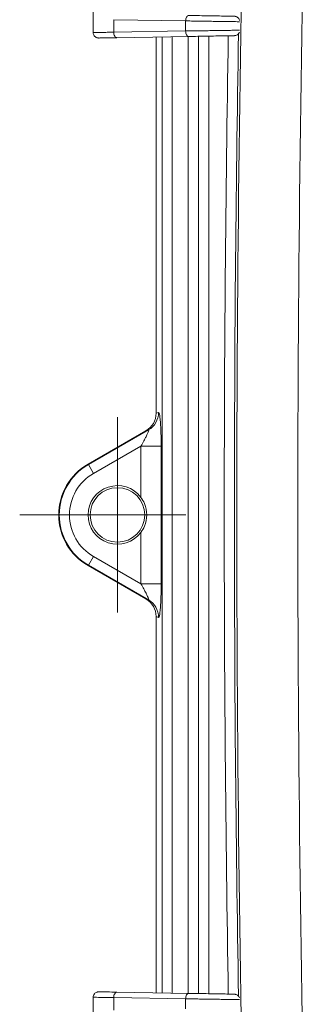
# Model space of a CAD drawing. Units: inches. Extents: x 0 to 119, y 2 to 75.
# Drawn here: x 86 to 88, y 34 to 41 of the extents above; entities that cross this region are included whole.
import ezdxf

# ---------------------------------------------------------------- set-up
doc = ezdxf.new("R2010")
doc.units = ezdxf.units.IN
doc.header["$LTSCALE"] = 3.5
doc.header["$MEASUREMENT"] = 0
for name, color, linetype, lineweight in [('Center Mark (ANSI)', 7, 'Continuous', 9), ('Visible (ANSI)', 7, 'Continuous', 18), ('Visible Narrow (ANSI)', 7, 'Continuous', 5)]:
    doc.layers.add(name, color=color, linetype=linetype, lineweight=lineweight)

msp = doc.modelspace()

# ---------------------------------------------------------------- linework, layer by layer
at = {"layer": 'Center Mark (ANSI)', "linetype": 'Continuous'}
for p, q in [((86.9461, 37.9602), (86.9461, 36.7102)), ((87.3836, 37.3352), (86.3211, 37.3352))]:
    msp.add_line(p, q, dxfattribs=at)
at = {"layer": 'Visible (ANSI)'}
for p, q in [((86.7915, 40.4231), (86.7915, 41.8723)), ((86.9433, 40.3901), (87.4033, 40.398)), ((87.1936, 37.9863), (87.1936, 40.3944)), ((87.2175, 37.9654), (87.2175, 37.9654)), ((87.2185, 37.9576), (87.2185, 37.9576)), ((86.7586, 37.66), (87.1283, 37.8734)), ((87.1304, 37.8388), (87.1304, 37.8388)), ((87.1321, 37.8422), (87.1321, 37.8422)), ((87.1283, 36.797), (86.7586, 37.0105)), ((87.1304, 36.8317), (87.1304, 36.8317)), ((87.1321, 36.8283), (87.1321, 36.8283)), ((87.1936, 34.2761), (87.1936, 36.6842)), ((87.2175, 36.7051), (87.2175, 36.7051)), ((87.2185, 36.7128), (87.2185, 36.7128)), ((86.7915, 32.7981), (86.7915, 34.2473)), ((87.4033, 34.2724), (86.9433, 34.2804))]:
    msp.add_line(p, q, dxfattribs=at)
msp.add_circle((86.9461, 37.3352), 0.1744, dxfattribs=at)
for radius, start, end in [(0.375, 120, 240), (0.1875, 36.74269, 323.25731)]:
    msp.add_arc((86.9461, 37.3352), radius, start, end, dxfattribs=at)
for centre, major_axis, start_param, end_param in [((87.0631, 37.9859), (0.1233, 0.0428), 4.902804, 5.950529), ((87.0631, 36.6845), (0.1233, -0.0428), 0.332656, 1.380382)]:
    msp.add_ellipse(centre, major_axis=major_axis, ratio=0.995739, start_param=start_param, end_param=end_param, dxfattribs=at)
for points, knots in [([(87.4033, 40.5324), (87.4195, 40.5322), (87.4378, 40.5319), (87.4754, 40.5312), (87.4953, 40.5309), (87.5343, 40.5302), (87.554, 40.5298), (87.5907, 40.5292), (87.6082, 40.5289), (87.6389, 40.5283), (87.6525, 40.5281), (87.6741, 40.5277), (87.6824, 40.5276), (87.69, 40.5274), (87.6918, 40.5274), (87.6934, 40.5273), (87.6937, 40.5273), (87.6941, 40.5273), (87.6941, 40.5273), (87.6945, 40.5273), (87.6945, 40.5273), (87.6948, 40.5273), (87.6949, 40.5273), (87.6952, 40.5273), (87.6954, 40.5273), (87.696, 40.5272), (87.6965, 40.5272), (87.698, 40.527), (87.6989, 40.5269), (87.7016, 40.5264), (87.7033, 40.5259), (87.7083, 40.5242), (87.7115, 40.5224), (87.7173, 40.518), (87.72, 40.5153), (87.7242, 40.5091), (87.7258, 40.5057), (87.7271, 40.5014), (87.7273, 40.5006), (87.7275, 40.4998)], [0, 0, 0, 0, 0.151279, 0.151279, 0.300041, 0.300041, 0.448779, 0.448779, 0.597609, 0.597609, 0.746346, 0.746346, 0.895116, 0.895116, 0.968919, 0.968919, 0.998816, 0.998816, 1.010028, 1.010028, 1.013303, 1.013303, 1.015183, 1.015183, 1.017082, 1.017082, 1.020918, 1.020918, 1.028419, 1.028419, 1.041555, 1.041555, 1.068858, 1.068858, 1.097186, 1.097186, 1.125512, 1.125512, 1.131725, 1.131725, 1.131725, 1.131725]), ([(86.9433, 40.3901), (86.9189, 40.3897), (86.8972, 40.3893), (86.8624, 40.3887), (86.8488, 40.3885), (86.8355, 40.3883), (86.8322, 40.3882), (86.8289, 40.3881), (86.8281, 40.3881), (86.8273, 40.3881), (86.8271, 40.3881), (86.8267, 40.3881), (86.8267, 40.3881), (86.8263, 40.3881), (86.8262, 40.3881), (86.826, 40.3881), (86.8258, 40.3881), (86.8254, 40.3881), (86.8253, 40.3881), (86.8248, 40.3882), (86.8245, 40.3882), (86.8227, 40.3883), (86.8211, 40.3885), (86.8182, 40.3891), (86.8168, 40.3895), (86.8119, 40.3911), (86.8086, 40.3928), (86.8027, 40.3972), (86.8001, 40.3999), (86.7958, 40.4059), (86.7941, 40.4094), (86.792, 40.4162), (86.7915, 40.4197), (86.7915, 40.4231)], [0, 0, 0, 0, 0.2281807, 0.2281807, 0.4527747, 0.4527747, 0.5641001, 0.5641001, 0.6224864, 0.6224864, 0.6484677, 0.6484677, 0.6582183, 0.6582183, 0.6611338, 0.6611338, 0.6639855, 0.6639855, 0.6654021, 0.6654021, 0.6682616, 0.6682616, 0.6797242, 0.6797242, 0.6910077, 0.6910077, 0.7186038, 0.7186038, 0.746899, 0.746899, 0.7752257, 0.7752257, 0.8014366, 0.8014366, 0.8014366, 0.8014366]), ([(87.7262, 40.4263), (87.725, 40.423), (87.7233, 40.4199), (87.719, 40.4141), (87.7163, 40.4115), (87.7101, 40.4072), (87.7067, 40.4056), (87.7014, 40.404), (87.6996, 40.4037), (87.6971, 40.4033), (87.6964, 40.4033), (87.6957, 40.4032), (87.6955, 40.4032), (87.6952, 40.4032), (87.6951, 40.4032), (87.6948, 40.4032), (87.6947, 40.4032), (87.6945, 40.4032), (87.6945, 40.4031), (87.6943, 40.4031), (87.6942, 40.4031), (87.6939, 40.4031), (87.6938, 40.4031), (87.6932, 40.4031), (87.6924, 40.4031), (87.6881, 40.403), (87.6818, 40.4029), (87.6636, 40.4026), (87.6515, 40.4024), (87.6233, 40.4019), (87.6068, 40.4016), (87.5716, 40.4009), (87.5523, 40.4006), (87.5136, 40.3999), (87.4936, 40.3996), (87.4553, 40.3989), (87.4365, 40.3986), (87.4139, 40.3982), (87.4085, 40.3981), (87.4033, 40.398)], [0.03059, 0.03059, 0.03059, 0.03059, 0.057075, 0.057075, 0.085402, 0.085402, 0.113728, 0.113728, 0.127719, 0.127719, 0.132874, 0.132874, 0.134018, 0.134018, 0.135911, 0.135911, 0.137568, 0.137568, 0.140089, 0.140089, 0.145476, 0.145476, 0.161613, 0.161613, 0.21006, 0.21006, 0.357071, 0.357071, 0.506719, 0.506719, 0.655482, 0.655482, 0.804293, 0.804293, 0.953013, 0.953013, 1.101866, 1.101866, 1.150675, 1.150675, 1.150675, 1.150675]), ([(87.0964, 37.2231), (87.1054, 37.2353), (87.1133, 37.2489), (87.1288, 37.2863), (87.1336, 37.3115), (87.1336, 37.359), (87.1288, 37.3842), (87.1133, 37.4216), (87.1054, 37.4352), (87.0964, 37.4474)], [-1.1370976, -1.1370976, -1.1370976, -1.1370976, -1.0246238, -1.0246238, -0.8436353, -0.8436353, -0.6626468, -0.6626468, -0.550173, -0.550173, -0.550173, -0.550173]), ([(86.7915, 34.2473), (86.7915, 34.2511), (86.7921, 34.2549), (86.7945, 34.262), (86.7963, 34.2654), (86.8008, 34.2714), (86.8035, 34.274), (86.8096, 34.2782), (86.8131, 34.2799), (86.8184, 34.2814), (86.8202, 34.2818), (86.8227, 34.2822), (86.8235, 34.2822), (86.8245, 34.2823), (86.8247, 34.2823), (86.8251, 34.2823), (86.8252, 34.2823), (86.8256, 34.2823), (86.8258, 34.2823), (86.826, 34.2823), (86.8261, 34.2823), (86.8263, 34.2823), (86.8264, 34.2823), (86.8267, 34.2823), (86.8268, 34.2823), (86.8271, 34.2823), (86.8272, 34.2823), (86.8281, 34.2823), (86.8292, 34.2823), (86.8355, 34.2822), (86.8448, 34.2821), (86.8715, 34.2816), (86.8896, 34.2813), (86.9209, 34.2808), (86.9318, 34.2806), (86.9433, 34.2804)], [0, 0, 0, 0, 0.0287609, 0.0287609, 0.0570724, 0.0570724, 0.0853999, 0.0853999, 0.1137255, 0.1137255, 0.1277062, 0.1277062, 0.1334681, 0.1334681, 0.135409, 0.135409, 0.1369264, 0.1369264, 0.139046, 0.139046, 0.1411816, 0.1411816, 0.144695, 0.144695, 0.152724, 0.152724, 0.1767783, 0.1767783, 0.2490113, 0.2490113, 0.468121, 0.468121, 0.6938061, 0.6938061, 0.8015256, 0.8015256, 0.8015256, 0.8015256]), ([(87.4033, 34.2724), (87.4195, 34.2722), (87.4377, 34.2719), (87.4754, 34.2712), (87.4952, 34.2709), (87.5342, 34.2702), (87.5539, 34.2698), (87.5906, 34.2692), (87.6082, 34.2689), (87.6389, 34.2683), (87.6525, 34.2681), (87.6741, 34.2677), (87.6823, 34.2676), (87.69, 34.2674), (87.6918, 34.2674), (87.6934, 34.2673), (87.6937, 34.2673), (87.6941, 34.2673), (87.6941, 34.2673), (87.6945, 34.2673), (87.6945, 34.2673), (87.6948, 34.2673), (87.6949, 34.2673), (87.6952, 34.2673), (87.6954, 34.2673), (87.696, 34.2672), (87.6965, 34.2672), (87.698, 34.267), (87.6989, 34.2669), (87.7016, 34.2664), (87.7033, 34.2659), (87.7083, 34.2642), (87.7115, 34.2624), (87.7173, 34.258), (87.72, 34.2553), (87.7238, 34.2498), (87.7252, 34.247), (87.7262, 34.2442)], [0, 0, 0, 0, 0.1511, 0.1511, 0.299859, 0.299859, 0.448595, 0.448595, 0.597433, 0.597433, 0.746161, 0.746161, 0.894943, 0.894943, 0.96874, 0.96874, 0.998745, 0.998745, 1.009996, 1.009996, 1.013309, 1.013309, 1.015187, 1.015187, 1.017084, 1.017084, 1.020915, 1.020915, 1.028408, 1.028408, 1.041517, 1.041517, 1.068811, 1.068811, 1.097139, 1.097139, 1.120023, 1.120023, 1.120023, 1.120023])]:
    msp.add_open_spline(points, degree=3, knots=knots, dxfattribs=at)
msp.add_open_spline([(86.7915, 40.4231), (86.7915, 40.4231), (86.7915, 40.4231), (86.7915, 40.4231)], degree=3, dxfattribs=at)
at = {"layer": 'Visible Narrow (ANSI)'}
for p, q in [((86.9224, 40.4251), (86.9224, 40.5054)), ((86.9224, 40.5054), (87.3824, 40.4975)), ((87.3824, 40.4975), (87.3824, 40.433)), ((86.9224, 40.4251), (87.3824, 40.433)), ((87.2322, 34.2754), (87.2322, 40.3951)), ((87.2969, 34.2743), (87.2969, 40.3962)), ((87.3992, 40.3979), (87.3992, 34.2725)), ((87.4642, 40.3991), (87.4642, 34.2714)), ((87.4652, 40.3991), (87.4652, 34.2714)), ((87.5302, 40.4002), (87.5302, 34.2702)), ((87.2091, 37.9916), (87.1936, 37.9863)), ((87.1446, 37.8791), (86.7602, 37.6572)), ((87.1446, 37.8791), (87.1283, 37.8734)), ((87.0964, 37.7762), (86.7927, 37.6009)), ((87.0964, 37.4474), (87.0964, 37.7762)), ((87.2259, 37.7762), (87.0964, 37.7762)), ((87.2259, 37.7762), (87.2259, 36.8943)), ((86.7586, 37.66), (86.7602, 37.6572)), ((86.7602, 37.6572), (86.7927, 37.6009)), ((87.0964, 36.8943), (87.0964, 37.2231)), ((86.7602, 37.0133), (86.7927, 37.0696)), ((86.7927, 37.0696), (87.0964, 36.8943)), ((86.7586, 37.0105), (86.7602, 37.0133)), ((86.7602, 37.0133), (87.1446, 36.7914)), ((87.2259, 36.8943), (87.0964, 36.8943)), ((87.1283, 36.797), (87.1446, 36.7914)), ((87.1936, 36.6842), (87.2091, 36.6788)), ((86.9224, 34.1651), (86.9224, 34.2454)), ((87.3824, 34.2375), (86.9224, 34.2454)), ((87.3824, 34.2375), (87.3824, 34.173))]:
    msp.add_line(p, q, dxfattribs=at)
for centre, radius, start, end in [((268.2249, 37.3352), 180.5149, 178.512759, 181.487241), ((268.2249, 37.3352), 180.1249, 178.512759, 181.487241), ((268.2249, 37.3352), 180.5304, 179.022025, 180.977972), ((268.2249, 37.3352), 180.5954, 179.026851, 180.973146), ((86.9461, 37.3352), 0.3718, 120, 240), ((86.9461, 37.3352), 0.3068, 120, 240)]:
    msp.add_arc(centre, radius, start, end, dxfattribs=at)
for centre, major_axis, ratio, start_param, end_param in [((87.4027, 40.4975), (0.0006, 0.035), 0.58116, 0.000017, 1.580817), ((86.9427, 40.4251), (0.0006, -0.035), 0.58116, 4.702369, 6.283185), ((87.4027, 40.433), (0.0006, -0.035), 0.58116, 4.702368, 6.283185), ((87.0796, 37.9916), (0.0426, -0.1228), 0.995739, 0.190415, 1.23814), ((87.0796, 36.6788), (0.0426, 0.1228), 0.995741, 5.044549, 6.091947), ((87.104, 34.2425), (0.3125, -0.0048), 0.000261, 2.191024, 3.141546), ((86.9427, 34.2454), (0.0006, 0.035), 0.58116, 0.000007, 1.580816), ((87.4027, 34.2375), (0.0006, 0.035), 0.58116, 6.283175, 7.864003)]:
    msp.add_ellipse(centre, major_axis=major_axis, ratio=ratio, start_param=start_param, end_param=end_param, dxfattribs=at)
for points, knots in [([(87.3824, 40.4975), (87.3942, 40.4973), (87.4196, 40.4969), (87.4612, 40.4963), (87.5047, 40.4957), (87.5484, 40.495), (87.5906, 40.4944), (87.6296, 40.4938), (87.6638, 40.4933), (87.6919, 40.4929), (87.7127, 40.4926), (87.7236, 40.4924), (87.7267, 40.4924), (87.7274, 40.4924)], [0.0000064, 0.0000064, 0.0000064, 0.0000064, 0.0714286, 0.1428571, 0.2142857, 0.2857143, 0.3571429, 0.4285714, 0.5, 0.5714286, 0.6428571, 0.7142857, 0.7531857, 0.7531857, 0.7531857, 0.7531857]), ([(86.7915, 40.4231), (86.7915, 40.4231), (86.7917, 40.4231), (86.7923, 40.4231), (86.7924, 40.4231), (86.7938, 40.4231), (86.7967, 40.4232), (86.8011, 40.4232), (86.8012, 40.4233), (86.8059, 40.4233), (86.812, 40.4234), (86.827, 40.4236), (86.836, 40.4238), (86.8466, 40.4239), (86.8469, 40.4239), (86.8573, 40.4241), (86.8686, 40.4243), (86.8817, 40.4245), (86.8824, 40.4245), (86.8952, 40.4247), (86.9084, 40.4249), (86.9224, 40.4251)], [0.092349, 0.092349, 0.092349, 0.092349, 0.1565624, 0.1565624, 0.1666667, 0.1666667, 0.3279827, 0.3279827, 0.3333333, 0.3333333, 0.4994033, 0.4994033, 0.6666667, 0.6666667, 0.6708218, 0.6708218, 0.8333333, 0.8333333, 0.8422412, 0.8422412, 0.9999811, 0.9999811, 0.9999811, 0.9999811]), ([(87.3824, 40.433), (87.3942, 40.4332), (87.4196, 40.4336), (87.4612, 40.4342), (87.5047, 40.4348), (87.5484, 40.4354), (87.5906, 40.4361), (87.6296, 40.4366), (87.6638, 40.4371), (87.6919, 40.4376), (87.7127, 40.4379), (87.7227, 40.438), (87.7259, 40.4381), (87.7265, 40.4381)], [0.0000052, 0.0000052, 0.0000052, 0.0000052, 0.0714286, 0.1428571, 0.2142857, 0.2857143, 0.3571429, 0.4285714, 0.5, 0.5714286, 0.6428571, 0.7142857, 0.7393279, 0.7393279, 0.7393279, 0.7393279]), ([(87.0964, 37.7762), (87.1031, 37.7879), (87.1092, 37.7987), (87.1147, 37.8087), (87.1201, 37.8188), (87.125, 37.8279), (87.1291, 37.836), (87.1331, 37.8441), (87.1365, 37.851), (87.1391, 37.8568), (87.1417, 37.8626), (87.1436, 37.8673), (87.1449, 37.8708), (87.1461, 37.8742), (87.1466, 37.8766), (87.1465, 37.8779), (87.1464, 37.8793), (87.1458, 37.8797), (87.1446, 37.8791)], [0, 0, 0, 0, 0.166667, 0.166667, 0.166667, 0.333333, 0.333333, 0.333333, 0.5, 0.5, 0.5, 0.666667, 0.666667, 0.666667, 0.833333, 0.833333, 0.833333, 1, 1, 1, 1]), ([(87.1446, 36.7914), (87.1458, 36.7908), (87.1464, 36.7912), (87.1465, 36.7925), (87.1466, 36.7939), (87.1461, 36.7962), (87.1449, 36.7997), (87.1436, 36.8032), (87.1417, 36.8078), (87.1391, 36.8136), (87.1365, 36.8195), (87.1331, 36.8264), (87.1291, 36.8344), (87.125, 36.8425), (87.1201, 36.8517), (87.1147, 36.8617), (87.1092, 36.8717), (87.1031, 36.8826), (87.0964, 36.8943)], [0, 0, 0, 0, 0.166667, 0.166667, 0.166667, 0.333333, 0.333333, 0.333333, 0.5, 0.5, 0.5, 0.666667, 0.666667, 0.666667, 0.833333, 0.833333, 0.833333, 1, 1, 1, 1]), ([(87.7265, 34.2324), (87.7259, 34.2324), (87.7227, 34.2324), (87.7127, 34.2326), (87.6919, 34.2329), (87.6638, 34.2333), (87.6296, 34.2338), (87.5906, 34.2344), (87.5484, 34.235), (87.5047, 34.2357), (87.4612, 34.2363), (87.4196, 34.2369), (87.3942, 34.2373), (87.3824, 34.2375)], [0.2606744, 0.2606744, 0.2606744, 0.2606744, 0.2857143, 0.3571429, 0.4285714, 0.5, 0.5714286, 0.6428571, 0.7142857, 0.7857143, 0.8571429, 0.9285714, 0.9999948, 0.9999948, 0.9999948, 0.9999948])]:
    msp.add_open_spline(points, degree=3, knots=knots, dxfattribs=at)
for points in [[(87.2259, 37.7762), (87.2259, 37.7997), (87.2253, 37.8431), (87.2233, 37.8995), (87.2203, 37.9429), (87.2167, 37.973), (87.213, 37.9889), (87.2104, 37.9921), (87.2091, 37.9916)], [(87.2091, 36.6788), (87.2104, 36.6784), (87.213, 36.6815), (87.2167, 36.6974), (87.2203, 36.7275), (87.2233, 36.771), (87.2253, 36.8273), (87.2259, 36.8708), (87.2259, 36.8943)]]:
    msp.add_open_spline(points, degree=3, dxfattribs=at)

doc.saveas('drawing.dxf')
